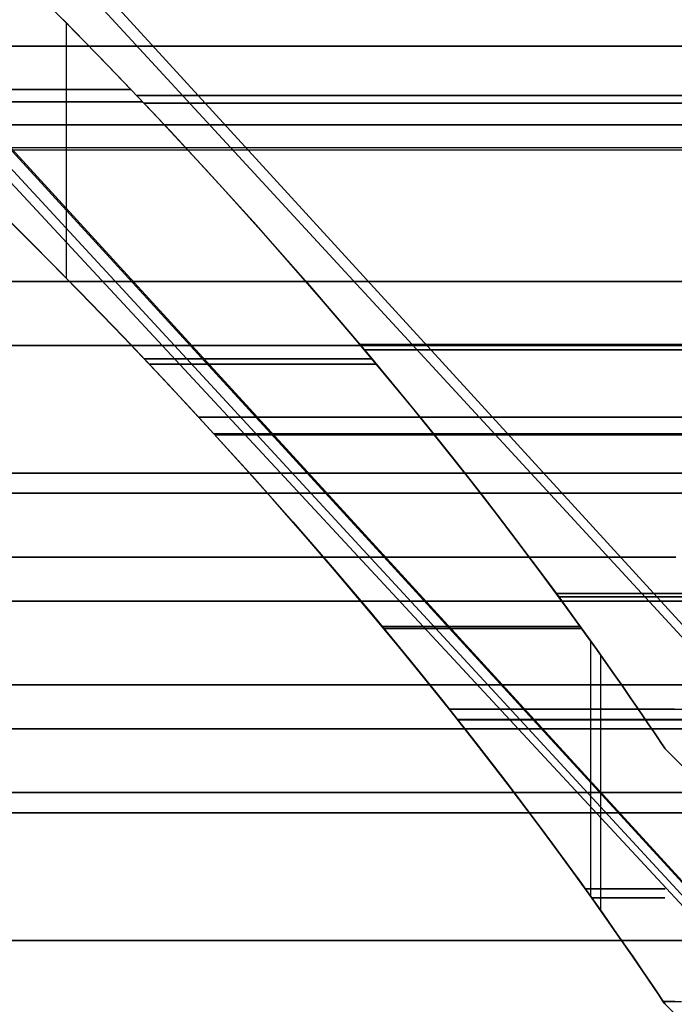
# Model space of a CAD drawing. Units: millimetres. Extents: x 4863 to 5458, y -72 to 778.
# Drawn here: x 5011 to 5014, y -37 to -33 of the extents above; entities that cross this region are included whole.
import ezdxf

# ---------------------------------------------------------------- set-up
doc = ezdxf.new("R2010")
doc.units = ezdxf.units.MM
doc.layers.get('0').update_dxf_attribs({"color": 8, "linetype": 'CONTINUOUS'})

# ---------------------------------------------------------------- blocks, each defined once
blk = doc.blocks.new('sgBrepBlock__87683584')
at = {"color": 0}
for p, q in [((5011.6566, -33.7939, 373.5727), (5011.6566, -32.794, 373.5727)), ((5013.7096, -36.2153, 377.7876), (5013.7096, -35.2153, 377.7876)), ((5013.749, -36.2707, 375.2987), (5013.749, -35.2706, 375.2987))]:
    blk.add_line(p, q, dxfattribs=at)
for points in [[(5011.6443, -32.7815, 379.43), (5011.8573, -33.0008, 379.3749), (5012.0656, -33.2206, 379.3044), (5012.2684, -33.4403, 379.2186), (5012.4652, -33.6594, 379.1179), (5012.5927, -33.8047, 379.0425), (5012.7171, -33.949, 378.9603), (5012.838, -34.092, 378.8714), (5012.9554, -34.2333, 378.7754), (5013.069, -34.3726, 378.6725), (5013.1785, -34.5095, 378.5626), (5013.2838, -34.6438, 378.4453), (5013.3845, -34.7746, 378.3205), (5013.4802, -34.9013, 378.1877), (5013.5706, -35.0232, 378.0467), (5013.6549, -35.139, 377.8971), (5013.7324, -35.2473, 377.7385), (5013.7685, -35.2982, 377.6557), (5013.8025, -35.3467, 377.5706), (5013.8344, -35.3925, 377.4831), (5013.8639, -35.4352, 377.3934), (5013.891, -35.4745, 377.3013), (5013.9154, -35.5103, 377.207), (5013.937, -35.5421, 377.1104), (5013.9557, -35.5697, 377.0117), (5013.9713, -35.5929, 376.9112), (5013.9836, -35.6114, 376.8095), (5013.9926, -35.6249, 376.7067), (5014, -35.636, 376.5), (5013.9981, -35.6332, 376.3965), (5013.9926, -35.6249, 376.2933), (5013.9836, -35.6114, 376.1905), (5013.9713, -35.5929, 376.0888), (5013.9557, -35.5697, 375.9883), (5013.937, -35.5421, 375.8896), (5013.9154, -35.5103, 375.793), (5013.891, -35.4745, 375.6987), (5013.8639, -35.4352, 375.6066), (5013.8344, -35.3925, 375.5169), (5013.8025, -35.3467, 375.4294), (5013.7685, -35.2982, 375.3443), (5013.7324, -35.2473, 375.2615), (5013.6945, -35.1941, 375.181), (5013.6135, -35.0819, 375.027), (5013.5261, -34.963, 374.8817), (5013.433, -34.8385, 374.7449), (5013.3348, -34.7097, 374.6161), (5013.2317, -34.577, 374.4951), (5013.1242, -34.4414, 374.3816), (5013.0127, -34.3032, 374.2751), (5012.8972, -34.1628, 374.1757), (5012.778, -34.0207, 374.0833), (5012.6553, -33.877, 373.9977), (5012.5293, -33.7322, 373.9189), (5012.4003, -33.5865, 373.8468), (5012.2014, -33.3671, 373.7511), (5011.9967, -33.1473, 373.6704), (5011.7868, -32.9276, 373.605), (5011.5, -32.636, 373.542)], [(5011.3479, -33.4852, 373.5203), (5011.5289, -33.6649, 373.5471), (5011.7071, -33.8456, 373.5846), (5011.8822, -34.0267, 373.6325), (5012.0537, -34.2081, 373.6908), (5012.2214, -34.3892, 373.7595), (5012.385, -34.5697, 373.8384), (5012.5441, -34.7492, 373.9275), (5012.6984, -34.9272, 374.0269), (5012.8477, -35.1034, 374.1365), (5012.9915, -35.2773, 374.2564), (5013.1296, -35.448, 374.387), (5013.2613, -35.6149, 374.5285), (5013.3862, -35.7769, 374.6815), (5013.5035, -35.9326, 374.8467), (5013.6124, -36.0804, 375.025), (5013.7118, -36.2183, 375.217), (5013.7999, -36.3431, 375.4228), (5013.8747, -36.4509, 375.6423), (5013.9341, -36.5378, 375.8752), (5013.9757, -36.5995, 376.1196), (5013.9972, -36.6318, 376.3722), (5013.9972, -36.6318, 376.6278), (5013.9757, -36.5995, 376.8804), (5013.9341, -36.5378, 377.1248), (5013.8747, -36.4509, 377.3577), (5013.7999, -36.3431, 377.5772), (5013.7118, -36.2183, 377.783), (5013.6124, -36.0804, 377.975), (5013.5035, -35.9326, 378.1533), (5013.3862, -35.7769, 378.3185), (5013.2613, -35.6149, 378.4715), (5013.1296, -35.448, 378.613), (5012.9915, -35.2773, 378.7436), (5012.8477, -35.1034, 378.8635), (5012.6984, -34.9272, 378.9731), (5012.5441, -34.7492, 379.0725), (5012.385, -34.5697, 379.1616), (5012.2214, -34.3892, 379.2405), (5012.0537, -34.2081, 379.3092), (5011.8822, -34.0267, 379.3675), (5011.7071, -33.8456, 379.4154), (5011.5289, -33.6649, 379.4529), (5011.3479, -33.4852, 379.4797)], [(5010.9007, -33.0555, 379.4984), (5011.0148, -33.0555, 379.5), (5011.1307, -33.0555, 379.4972), (5011.2481, -33.0555, 379.4897), (5011.3669, -33.0555, 379.4775), (5011.4866, -33.0555, 379.4603), (5011.6072, -33.0555, 379.4379), (5011.7282, -33.0555, 379.4103), (5011.8493, -33.0555, 379.3773), (5011.9098, -33.0555, 379.3587)], [(5011.9097, -33.0555, 373.6412), (5011.7935, -33.0555, 373.6068), (5011.676, -33.0555, 373.5772), (5011.5575, -33.0555, 373.5523), (5011.4383, -33.0555, 373.5322), (5011.3186, -33.0555, 373.517), (5011.1989, -33.0555, 373.5066), (5011.0793, -33.0555, 373.501), (5010.9601, -33.0555, 373.5003), (5010.9008, -33.0555, 373.5016)], [(5011.9614, -34.1101, 379.3418), (5012.0714, -34.1101, 379.3022), (5012.1806, -34.1101, 379.2579), (5012.2889, -34.1101, 379.209), (5012.3958, -34.1101, 379.1555), (5012.5011, -34.1101, 379.0974), (5012.6045, -34.1101, 379.0349), (5012.7058, -34.1101, 378.9678), (5012.8046, -34.1101, 378.8965), (5012.853, -34.1101, 378.8593)], [(5012.853, -34.1101, 374.1407), (5012.7593, -34.1101, 374.07), (5012.6622, -34.1101, 374.0026), (5012.5618, -34.1101, 373.9386), (5012.4585, -34.1101, 373.8784), (5012.3522, -34.1101, 373.822), (5012.2434, -34.1101, 373.7698), (5012.1321, -34.1101, 373.7218), (5012.0188, -34.1101, 373.6783), (5011.9614, -34.1101, 373.6582)], [(5012.8988, -35.1647, 378.8226), (5012.9921, -35.1647, 378.7431), (5013.0821, -35.1647, 378.6598), (5013.1687, -35.1647, 378.5729), (5013.2516, -35.1647, 378.4825), (5013.3306, -35.1647, 378.3889), (5013.4056, -35.1647, 378.2925), (5013.4764, -35.1647, 378.1933), (5013.5429, -35.1647, 378.0918), (5013.6049, -35.1647, 377.9881), (5013.6734, -35.1647, 377.8613)], [(5013.6734, -35.1647, 375.1387), (5013.6197, -35.1647, 375.0381), (5013.5612, -35.1647, 374.9379), (5013.498, -35.1647, 374.8386), (5013.4298, -35.1647, 374.7405), (5013.3568, -35.1647, 374.6438), (5013.2788, -35.1647, 374.5488), (5013.196, -35.1647, 374.456), (5013.1083, -35.1647, 374.3657), (5013.0158, -35.1647, 374.2782), (5012.8988, -35.1647, 374.1774)], [(5013.7125, -36.2193, 377.7816), (5013.7607, -36.2193, 377.6741), (5013.8043, -36.2193, 377.5657), (5013.8434, -36.2193, 377.4565), (5013.878, -36.2193, 377.3469), (5013.908, -36.2193, 377.2372), (5013.9336, -36.2193, 377.1275), (5013.9549, -36.2193, 377.0183), (5013.9719, -36.2193, 376.9095), (5013.9848, -36.2193, 376.8016), (5013.9937, -36.2193, 376.6947), (5013.9987, -36.2193, 376.5889), (5013.9992, -36.2193, 376.4329), (5013.992, -36.2193, 376.2804), (5013.9773, -36.2193, 376.132), (5013.956, -36.2193, 375.988), (5013.9285, -36.2193, 375.8487), (5013.8953, -36.2193, 375.7143), (5013.8556, -36.2193, 375.5805), (5013.8085, -36.2193, 375.4454), (5013.7536, -36.2193, 375.3094), (5013.7125, -36.2193, 375.2185)]]:
    blk.add_polyline3d(points, dxfattribs=at)
blk = doc.blocks.new('sgBrepBlock__87684480')
at = {"color": 0}
for p, q in [((5015.256, -36.4896, 374.5049), (5011.7038, -32.636, 373.0109)), ((5014.8536, -36.4896, 376.5), (5014, -35.636, 376.5))]:
    blk.add_line(p, q, dxfattribs=at)
for points in [[(5014, -35.636, 376.5), (5013.9981, -35.6332, 376.3965), (5013.9926, -35.6249, 376.2933), (5013.9836, -35.6114, 376.1905), (5013.9713, -35.5929, 376.0888), (5013.9557, -35.5697, 375.9883), (5013.937, -35.5421, 375.8896), (5013.9154, -35.5103, 375.793), (5013.891, -35.4745, 375.6987), (5013.8639, -35.4352, 375.6066), (5013.8344, -35.3925, 375.5169), (5013.8025, -35.3467, 375.4294), (5013.7685, -35.2982, 375.3443), (5013.7324, -35.2473, 375.2615), (5013.6945, -35.1941, 375.181), (5013.6135, -35.0819, 375.027), (5013.5261, -34.963, 374.8817), (5013.433, -34.8385, 374.7449), (5013.3348, -34.7097, 374.6161), (5013.2317, -34.577, 374.4951), (5013.1242, -34.4414, 374.3816), (5013.0127, -34.3032, 374.2751), (5012.8972, -34.1628, 374.1757), (5012.778, -34.0207, 374.0833), (5012.6553, -33.877, 373.9977), (5012.5293, -33.7322, 373.9189), (5012.4003, -33.5865, 373.8468), (5012.2014, -33.3671, 373.7511), (5011.9967, -33.1473, 373.6704), (5011.7868, -32.9276, 373.605), (5011.5, -32.636, 373.542)], [(5011.932, -33.0789, 373.6484), (5012.0887, -33.0789, 373.2386), (5012.2644, -33.0789, 372.8413), (5012.4577, -33.0789, 372.4578), (5012.6673, -33.0789, 372.0891), (5012.8917, -33.0789, 371.7359), (5013.1294, -33.0789, 371.3991), (5013.3789, -33.0789, 371.0791), (5013.6388, -33.0789, 370.7763), (5013.9077, -33.0789, 370.491), (5014.184, -33.0789, 370.2232)], [(5012.8058, -34.0533, 374.104), (5012.9407, -34.0533, 373.7319), (5013.0931, -34.0533, 373.3709), (5013.262, -34.0533, 373.022), (5013.4461, -34.0533, 372.6864), (5013.6442, -34.0533, 372.3648), (5013.8547, -34.0533, 372.0579), (5014.0765, -34.0533, 371.7662)], [(5013.574, -35.0278, 374.959), (5013.6713, -35.0278, 374.5985), (5013.7877, -35.0278, 374.2471), (5013.9222, -35.0278, 373.906), (5014.0737, -35.0278, 373.5766)]]:
    blk.add_polyline3d(points, dxfattribs=at)
blk = doc.blocks.new('sgBrepBlock__87698816')
at = {"color": 0}
blk.add_line((5015.0207, -37.1967, 482.3106), (5010.9799, -32.7825, 480.5338), dxfattribs=at)
for points in [[(5011.3477, -33.485, 481.5203), (5011.5284, -33.6644, 481.5469), (5011.7063, -33.8447, 481.5843), (5011.8812, -34.0256, 481.6322), (5012.0526, -34.2066, 481.6905), (5012.2201, -34.3875, 481.7593), (5012.3836, -34.5679, 481.8381), (5012.5428, -34.7474, 481.9269), (5012.6971, -34.9255, 482.026), (5012.8465, -35.1018, 482.1355), (5012.9905, -35.2759, 482.2554), (5013.1287, -35.4469, 482.3861), (5013.2607, -35.6141, 482.5278), (5013.3858, -35.7763, 482.681), (5013.5033, -35.9323, 482.8464), (5013.5589, -36.0074, 482.934), (5013.6123, -36.0802, 483.0248), (5013.6633, -36.1506, 483.119), (5013.7117, -36.2181, 483.2167), (5013.7573, -36.2823, 483.3178), (5013.7998, -36.3428, 483.4225), (5013.839, -36.3992, 483.5306), (5013.8747, -36.4508, 483.6422), (5013.9064, -36.4972, 483.757), (5013.934, -36.5378, 483.8749), (5013.9572, -36.5721, 483.9957), (5013.9756, -36.5995, 484.1192), (5013.989, -36.6195, 484.245), (5014, -36.636, 484.5)], [(5011.1404, -33.2833, 481.5033), (5011.308, -33.2833, 481.0472), (5011.4971, -33.2833, 480.6047), (5011.7062, -33.2833, 480.1773), (5011.9338, -33.2833, 479.7661), (5012.1783, -33.2833, 479.3721), (5012.4381, -33.2833, 478.9963), (5012.7114, -33.2833, 478.6391), (5012.9966, -33.2833, 478.3011), (5013.2921, -33.2833, 477.9825), (5013.5962, -33.2833, 477.6835), (5013.9073, -33.2833, 477.4041), (5014.2239, -33.2833, 477.144)], [(5012.2329, -34.4014, 481.765), (5012.3834, -34.4014, 481.37), (5012.5523, -34.4014, 480.9871), (5012.7382, -34.4014, 480.6174), (5012.9397, -34.4014, 480.2619), (5013.1556, -34.4014, 479.9215), (5013.3843, -34.4014, 479.5968), (5013.6245, -34.4014, 479.2883), (5013.8747, -34.4014, 478.9964), (5014.1336, -34.4014, 478.7213)], [(5013.1864, -35.5195, 482.4458), (5013.3064, -35.5195, 482.0834), (5013.4442, -35.5195, 481.7313), (5013.5987, -35.5195, 481.3906), (5013.7688, -35.5195, 481.0625), (5013.9531, -35.5195, 480.7477), (5014.1503, -35.5195, 480.4471)], [(5014.5607, -37.1967, 484.5), (5014, -36.636, 484.5)]]:
    blk.add_polyline3d(points, dxfattribs=at)
blk = doc.blocks.new('sgBrepBlock__87701280')
at = {"color": 0}
for p, q in [((5011.6566, -33.7939, 481.5727), (5011.6566, -32.794, 481.5727)), ((5013.7096, -36.2152, 485.7876), (5013.7096, -35.2153, 485.7876)), ((5013.749, -36.2706, 483.2987), (5013.749, -35.2707, 483.2987))]:
    blk.add_line(p, q, dxfattribs=at)
for points in [[(5014, -35.636, 484.5), (5013.9981, -35.6332, 484.6035), (5013.9926, -35.6249, 484.7067), (5013.9837, -35.6114, 484.8095), (5013.9713, -35.5929, 484.9112), (5013.9557, -35.5698, 485.0117), (5013.9371, -35.5422, 485.1104), (5013.9154, -35.5103, 485.207), (5013.891, -35.4746, 485.3013), (5013.8639, -35.4352, 485.3934), (5013.8344, -35.3925, 485.4831), (5013.8025, -35.3467, 485.5706), (5013.7685, -35.2982, 485.6557), (5013.7324, -35.2473, 485.7385), (5013.6945, -35.1942, 485.819), (5013.6135, -35.0819, 485.973), (5013.5261, -34.963, 486.1183), (5013.433, -34.8385, 486.2551), (5013.3348, -34.7097, 486.3839), (5013.2317, -34.5771, 486.5049), (5013.1243, -34.4414, 486.6185), (5013.0127, -34.3032, 486.7249), (5012.8972, -34.1629, 486.8243), (5012.778, -34.0207, 486.9167), (5012.6553, -33.877, 487.0023), (5012.5293, -33.7322, 487.0811), (5012.4003, -33.5865, 487.1532), (5012.2014, -33.3671, 487.2489), (5011.9967, -33.1473, 487.3296), (5011.7868, -32.9276, 487.395), (5011.5, -32.636, 487.458)], [(5011.6443, -32.7815, 481.57), (5011.8573, -33.0008, 481.6251), (5012.0656, -33.2206, 481.6956), (5012.2684, -33.4403, 481.7814), (5012.4652, -33.6594, 481.882), (5012.5927, -33.8047, 481.9575), (5012.7171, -33.949, 482.0396), (5012.838, -34.092, 482.1286), (5012.9554, -34.2333, 482.2245), (5013.069, -34.3726, 482.3274), (5013.1785, -34.5096, 482.4374), (5013.2838, -34.6438, 482.5547), (5013.3845, -34.7746, 482.6795), (5013.4802, -34.9013, 482.8123), (5013.5706, -35.0232, 482.9533), (5013.6549, -35.139, 483.1029), (5013.7324, -35.2473, 483.2615), (5013.7685, -35.2983, 483.3443), (5013.8025, -35.3467, 483.4294), (5013.8344, -35.3925, 483.5169), (5013.8639, -35.4352, 483.6066), (5013.891, -35.4746, 483.6987), (5013.9154, -35.5103, 483.793), (5013.9371, -35.5422, 483.8896), (5013.9557, -35.5698, 483.9883), (5013.9713, -35.5929, 484.0888), (5013.9837, -35.6114, 484.1905), (5013.9926, -35.6249, 484.2933), (5014, -35.636, 484.5)], [(5011.3477, -33.485, 481.5203), (5011.5284, -33.6644, 481.5469), (5011.7063, -33.8447, 481.5843), (5011.8812, -34.0256, 481.6322), (5012.0526, -34.2066, 481.6905), (5012.2201, -34.3875, 481.7593), (5012.3836, -34.5679, 481.8381), (5012.5428, -34.7474, 481.9269), (5012.6971, -34.9255, 482.026), (5012.8465, -35.1018, 482.1355), (5012.9905, -35.2759, 482.2554), (5013.1287, -35.4469, 482.3861), (5013.2607, -35.6141, 482.5278), (5013.3858, -35.7763, 482.681), (5013.5033, -35.9323, 482.8464), (5013.5589, -36.0074, 482.934), (5013.6123, -36.0802, 483.0248), (5013.6633, -36.1506, 483.119), (5013.7117, -36.2181, 483.2167), (5013.7573, -36.2823, 483.3178), (5013.7998, -36.3428, 483.4225), (5013.839, -36.3992, 483.5306), (5013.8747, -36.4508, 483.6422), (5013.9064, -36.4972, 483.757), (5013.934, -36.5378, 483.8749), (5013.9572, -36.5721, 483.9957), (5013.9756, -36.5995, 484.1192), (5013.989, -36.6195, 484.245), (5014, -36.636, 484.5)], [(5014, -36.636, 484.5), (5013.9972, -36.6318, 484.6279), (5013.989, -36.6195, 484.7553), (5013.9756, -36.5994, 484.8811), (5013.9572, -36.572, 485.0047), (5013.934, -36.5377, 485.1255), (5013.9064, -36.4971, 485.2434), (5013.8746, -36.4507, 485.3581), (5013.839, -36.3991, 485.4696), (5013.7997, -36.3428, 485.5777), (5013.7572, -36.2823, 485.6823), (5013.7117, -36.2181, 485.7834), (5013.6633, -36.1506, 485.8809), (5013.6123, -36.0803, 485.9751), (5013.5589, -36.0074, 486.0659), (5013.4455, -35.8552, 486.2378), (5013.3241, -35.6959, 486.3971), (5013.1955, -35.531, 486.5445), (5013.0603, -35.3619, 486.6806), (5012.9191, -35.1892, 486.8059), (5012.7723, -35.0139, 486.9205), (5012.6204, -34.8367, 487.0248), (5012.4636, -34.6579, 487.1188), (5012.3023, -34.4779, 487.2026), (5012.1367, -34.2972, 487.2763), (5011.9672, -34.1162, 487.3398), (5011.7941, -33.9351, 487.393), (5011.6177, -33.7545, 487.4357), (5011.4383, -33.5746, 487.4678)], [(5010.952, -33.1036, 487.4996), (5011.066, -33.1036, 487.4993), (5011.1815, -33.1036, 487.4945), (5011.2986, -33.1036, 487.4851), (5011.4167, -33.1036, 487.4709), (5011.5358, -33.1036, 487.4518), (5011.6556, -33.1036, 487.4275), (5011.7756, -33.1036, 487.398), (5011.8956, -33.1036, 487.3632), (5011.9555, -33.1036, 487.3438)], [(5011.9554, -33.1036, 481.6562), (5011.8403, -33.1036, 481.6201), (5011.7238, -33.1036, 481.5886), (5011.6062, -33.1036, 481.5619), (5011.4877, -33.1036, 481.5399), (5011.3687, -33.1036, 481.5227), (5011.2495, -33.1036, 481.5104), (5011.1303, -33.1036, 481.5028), (5011.0114, -33.1036, 481.5), (5010.9521, -33.1036, 481.5004)], [(5011.9809, -34.1306, 487.3351), (5012.0908, -34.1306, 487.2947), (5012.1999, -34.1306, 487.2496), (5012.3079, -34.1306, 487.1999), (5012.4146, -34.1306, 487.1455), (5012.5196, -34.1306, 487.0866), (5012.6227, -34.1306, 487.0233), (5012.7236, -34.1306, 486.9554), (5012.822, -34.1306, 486.8834), (5012.8701, -34.1306, 486.8458)], [(5012.8701, -34.1306, 482.1542), (5012.7769, -34.1306, 482.0828), (5012.6802, -34.1306, 482.0146), (5012.5802, -34.1306, 481.9499), (5012.4771, -34.1306, 481.8889), (5012.3712, -34.1306, 481.8317), (5012.2626, -34.1306, 481.7786), (5012.1515, -34.1306, 481.7298), (5012.0383, -34.1306, 481.6854), (5011.9809, -34.1306, 481.6649)], [(5012.8929, -35.1576, 486.8274), (5012.9861, -35.1576, 486.7485), (5013.076, -35.1576, 486.6657), (5013.1626, -35.1576, 486.5792), (5013.2455, -35.1576, 486.4894), (5013.3246, -35.1576, 486.3963), (5013.3997, -35.1576, 486.3004), (5013.4706, -35.1576, 486.2017), (5013.5373, -35.1576, 486.1007), (5013.5995, -35.1576, 485.9975), (5013.6682, -35.1576, 485.8713)], [(5013.6682, -35.1576, 483.1287), (5013.6143, -35.1576, 483.0285), (5013.5557, -35.1576, 482.9288), (5013.4922, -35.1576, 482.83), (5013.4239, -35.1576, 482.7323), (5013.3508, -35.1576, 482.6362), (5013.2727, -35.1576, 482.5418), (5013.1899, -35.1576, 482.4495), (5013.1022, -35.1576, 482.3597), (5013.0098, -35.1576, 482.2728), (5012.8929, -35.1576, 482.1726)], [(5013.6877, -36.1846, 485.8328), (5013.7401, -36.1846, 485.7215), (5013.7875, -36.1846, 485.6089), (5013.83, -36.1846, 485.4956), (5013.8675, -36.1846, 485.3816), (5013.9002, -36.1846, 485.2674), (5013.928, -36.1846, 485.1532), (5013.9511, -36.1846, 485.0394), (5013.9696, -36.1846, 484.9261), (5013.9836, -36.1846, 484.8136), (5013.9932, -36.1846, 484.7022), (5013.9986, -36.1846, 484.592), (5014, -36.1846, 484.4834), (5013.9975, -36.1846, 484.3763), (5013.9913, -36.1846, 484.2711), (5013.9755, -36.1846, 484.117), (5013.9524, -36.1846, 483.9677), (5013.9227, -36.1846, 483.8235), (5013.887, -36.1846, 483.6843), (5013.8438, -36.1846, 483.5446), (5013.7925, -36.1846, 483.4036), (5013.7326, -36.1846, 483.2619), (5013.6877, -36.1846, 483.1672)]]:
    blk.add_polyline3d(points, dxfattribs=at)
blk = doc.blocks.new('sgBrepBlock__87701728')
at = {"color": 0}
for p, q in [((5015.2924, -36.4896, 482.4204), (5011.7675, -32.636, 480.8633)), ((5014.8536, -36.4896, 484.5), (5014, -35.636, 484.5))]:
    blk.add_line(p, q, dxfattribs=at)
for points in [[(5011.6443, -32.7815, 481.57), (5011.8573, -33.0008, 481.6251), (5012.0656, -33.2206, 481.6956), (5012.2684, -33.4403, 481.7814), (5012.4652, -33.6594, 481.882), (5012.5927, -33.8047, 481.9575), (5012.7171, -33.949, 482.0396), (5012.838, -34.092, 482.1286), (5012.9554, -34.2333, 482.2245), (5013.069, -34.3726, 482.3274), (5013.1785, -34.5096, 482.4374), (5013.2838, -34.6438, 482.5547), (5013.3845, -34.7746, 482.6795), (5013.4802, -34.9013, 482.8123), (5013.5706, -35.0232, 482.9533), (5013.6549, -35.139, 483.1029), (5013.7324, -35.2473, 483.2615), (5013.7685, -35.2983, 483.3443), (5013.8025, -35.3467, 483.4294), (5013.8344, -35.3925, 483.5169), (5013.8639, -35.4352, 483.6066), (5013.891, -35.4746, 483.6987), (5013.9154, -35.5103, 483.793), (5013.9371, -35.5422, 483.8896), (5013.9557, -35.5698, 483.9883), (5013.9713, -35.5929, 484.0888), (5013.9837, -35.6114, 484.1905), (5013.9926, -35.6249, 484.2933), (5014, -35.636, 484.5)], [(5011.9606, -33.109, 481.6579), (5012.1168, -33.109, 481.2496), (5012.2919, -33.109, 480.8538), (5012.4846, -33.109, 480.4716), (5012.6934, -33.109, 480.1042), (5012.917, -33.109, 479.7524), (5013.1538, -33.109, 479.4167), (5013.4025, -33.109, 479.0979), (5013.6615, -33.109, 478.7962), (5013.9294, -33.109, 478.5119), (5014.2047, -33.109, 478.2451)], [(5012.824, -34.0749, 482.1177), (5012.9582, -34.0749, 481.7462), (5013.11, -34.0749, 481.3857), (5013.2783, -34.0749, 481.0374), (5013.4618, -34.0749, 480.7022), (5013.6593, -34.0749, 480.3811), (5013.8692, -34.0749, 480.0746), (5014.0904, -34.0749, 479.7834)], [(5013.5835, -35.0408, 482.9749), (5013.6801, -35.0408, 482.6143), (5013.7958, -35.0408, 482.2627), (5013.9297, -35.0408, 481.9214), (5014.0806, -35.0408, 481.5918)]]:
    blk.add_polyline3d(points, dxfattribs=at)
blk = doc.blocks.new('sgBrepBlock__89178832')
at = {"color": 0}
for p, q in [((5015.2924, -36.4896, 378.5796), (5011.7675, -32.636, 380.1367)), ((5014.8536, -36.4896, 376.5), (5014, -35.636, 376.5))]:
    blk.add_line(p, q, dxfattribs=at)
for points in [[(5011.6443, -32.7815, 379.43), (5011.8573, -33.0008, 379.3749), (5012.0656, -33.2206, 379.3044), (5012.2684, -33.4403, 379.2186), (5012.4652, -33.6594, 379.1179), (5012.5927, -33.8047, 379.0425), (5012.7171, -33.949, 378.9603), (5012.838, -34.092, 378.8714), (5012.9554, -34.2333, 378.7754), (5013.069, -34.3726, 378.6725), (5013.1785, -34.5095, 378.5626), (5013.2838, -34.6438, 378.4453), (5013.3845, -34.7746, 378.3205), (5013.4802, -34.9013, 378.1877), (5013.5706, -35.0232, 378.0467), (5013.6549, -35.139, 377.8971), (5013.7324, -35.2473, 377.7385), (5013.7685, -35.2982, 377.6557), (5013.8025, -35.3467, 377.5706), (5013.8344, -35.3925, 377.4831), (5013.8639, -35.4352, 377.3934), (5013.891, -35.4745, 377.3013), (5013.9154, -35.5103, 377.207), (5013.937, -35.5421, 377.1104), (5013.9557, -35.5697, 377.0117), (5013.9713, -35.5929, 376.9112), (5013.9836, -35.6114, 376.8095), (5013.9926, -35.6249, 376.7067), (5014, -35.636, 376.5)], [(5014.2047, -33.109, 382.7549), (5013.9294, -33.109, 382.4881), (5013.6615, -33.109, 382.2038), (5013.4025, -33.109, 381.9021), (5013.1538, -33.109, 381.5833), (5012.917, -33.109, 381.2476), (5012.6934, -33.109, 380.8958), (5012.4846, -33.109, 380.5284), (5012.2919, -33.109, 380.1462), (5011.9606, -33.109, 379.3421)], [(5014.0903, -34.0749, 381.2166), (5013.8692, -34.0749, 380.9254), (5013.6592, -34.0749, 380.6189), (5013.4618, -34.0749, 380.2977), (5013.2783, -34.0749, 379.9626), (5013.11, -34.0749, 379.6142), (5012.824, -34.0749, 378.8822)], [(5014.0806, -35.0408, 379.4082), (5013.9297, -35.0408, 379.0786), (5013.7958, -35.0408, 378.7373), (5013.5835, -35.0408, 378.0251)]]:
    blk.add_polyline3d(points, dxfattribs=at)
blk = doc.blocks.new('sgBrepBlock__89182416')
at = {"color": 0}
for p, q in [((5014.9471, -37.1967, 374.4865), (5010.8464, -32.7825, 372.8524)), ((5015.0166, -37.1967, 378.6801), (5010.9725, -32.7825, 380.4492))]:
    blk.add_line(p, q, dxfattribs=at)
for points in [[(5011.3479, -33.4852, 373.5203), (5011.5289, -33.6649, 373.5471), (5011.7071, -33.8456, 373.5846), (5011.8822, -34.0267, 373.6325), (5012.0537, -34.2081, 373.6908), (5012.2214, -34.3892, 373.7595), (5012.385, -34.5697, 373.8384), (5012.5441, -34.7492, 373.9275), (5012.6984, -34.9272, 374.0269), (5012.8477, -35.1034, 374.1365), (5012.9915, -35.2773, 374.2564), (5013.1296, -35.448, 374.387), (5013.2613, -35.6149, 374.5285), (5013.3862, -35.7769, 374.6815), (5013.5035, -35.9326, 374.8467), (5013.6124, -36.0804, 375.025), (5013.7118, -36.2183, 375.217), (5013.7999, -36.3431, 375.4228), (5013.8747, -36.4509, 375.6423), (5013.9341, -36.5378, 375.8752), (5013.9757, -36.5995, 376.1196), (5013.9972, -36.6318, 376.3722), (5013.9972, -36.6318, 376.6278), (5013.9757, -36.5995, 376.8804), (5013.9341, -36.5378, 377.1248), (5013.8747, -36.4509, 377.3577), (5013.7999, -36.3431, 377.5772), (5013.7118, -36.2183, 377.783), (5013.6124, -36.0804, 377.975), (5013.5035, -35.9326, 378.1533), (5013.3862, -35.7769, 378.3185), (5013.2613, -35.6149, 378.4715), (5013.1296, -35.448, 378.613), (5012.9915, -35.2773, 378.7436), (5012.8477, -35.1034, 378.8635), (5012.6984, -34.9272, 378.9731), (5012.5441, -34.7492, 379.0725), (5012.385, -34.5697, 379.1616), (5012.2214, -34.3892, 379.2405), (5012.0537, -34.2081, 379.3092), (5011.8822, -34.0267, 379.3675), (5011.7071, -33.8456, 379.4154), (5011.5289, -33.6649, 379.4529), (5011.3479, -33.4852, 379.4797)], [(5011.047, -33.1938, 373.5002), (5011.2176, -33.1938, 373.0322), (5011.4135, -33.1938, 372.5722), (5011.6341, -33.1938, 372.122), (5011.8785, -33.1938, 371.6837), (5012.1458, -33.1938, 371.2591), (5012.4348, -33.1938, 370.85), (5012.744, -33.1938, 370.458), (5013.072, -33.1938, 370.0846), (5013.4171, -33.1938, 369.7309), (5013.7775, -33.1938, 369.3982), (5014.1515, -33.1938, 369.0872)], [(5014.3627, -33.1938, 384.0747), (5013.996, -33.1938, 383.7874), (5013.6499, -33.1938, 383.4879), (5013.3247, -33.1938, 383.178), (5013.0204, -33.1938, 382.8593), (5012.737, -33.1938, 382.5336), (5012.4743, -33.1938, 382.2026), (5012.2319, -33.1938, 381.8676), (5012.0093, -33.1938, 381.5303), (5011.806, -33.1938, 381.1918), (5011.6162, -33.1938, 380.8437), (5011.4373, -33.1938, 380.4794), (5011.2707, -33.1938, 380.0993), (5011.0471, -33.1938, 379.5)], [(5014.19, -34.3375, 382.4253), (5013.9224, -34.3375, 382.1505), (5013.6727, -34.3375, 381.8694), (5013.4407, -34.3375, 381.5834), (5013.2262, -34.3375, 381.2938), (5013.0287, -34.3375, 381.0018), (5012.8478, -34.3375, 380.7085), (5012.6806, -34.3375, 380.4106), (5012.5226, -34.3375, 380.0991), (5012.3746, -34.3375, 379.7739), (5012.1743, -34.3375, 379.2611)], [(5012.1743, -34.3375, 373.7389), (5012.329, -34.3375, 373.3343), (5012.5053, -34.3375, 372.937), (5012.7026, -34.3375, 372.5486), (5012.9201, -34.3375, 372.1709), (5013.157, -34.3375, 371.8054), (5013.4123, -34.3375, 371.4535), (5013.6846, -34.3375, 371.1166), (5013.9728, -34.3375, 370.7958), (5014.2753, -34.3375, 370.4923)], [(5014.0371, -35.4812, 380.4542), (5013.8713, -35.4812, 380.1921), (5013.7195, -35.4812, 379.9275), (5013.5765, -35.4812, 379.6512), (5013.4426, -35.4812, 379.3623), (5013.3191, -35.4812, 379.0609), (5013.156, -35.4812, 378.586)], [(5013.156, -35.4812, 374.4139), (5013.2778, -35.4812, 374.0496), (5013.4198, -35.4812, 373.6906), (5013.5814, -35.4812, 373.3387), (5013.7622, -35.4812, 372.9955), (5013.9614, -35.4812, 372.6624), (5014.1781, -35.4812, 372.341)], [(5014.038, -36.6248, 377.2674), (5013.9925, -36.6248, 376.7103)], [(5013.9925, -36.6248, 376.2897), (5014.0168, -36.6248, 375.9209), (5014.0645, -36.6248, 375.5494)]]:
    blk.add_polyline3d(points, dxfattribs=at)
blk = doc.blocks.new('sgBrepBlock__266882592')
at = {"color": 0}
for p, q in [((5015.256, -36.4896, 486.4951), (5011.7038, -32.636, 487.989)), ((5014.8536, -36.4896, 484.5), (5014, -35.636, 484.5))]:
    blk.add_line(p, q, dxfattribs=at)
for points in [[(5014, -35.636, 484.5), (5013.9981, -35.6332, 484.6035), (5013.9926, -35.6249, 484.7067), (5013.9837, -35.6114, 484.8095), (5013.9713, -35.5929, 484.9112), (5013.9557, -35.5698, 485.0117), (5013.9371, -35.5422, 485.1104), (5013.9154, -35.5103, 485.207), (5013.891, -35.4746, 485.3013), (5013.8639, -35.4352, 485.3934), (5013.8344, -35.3925, 485.4831), (5013.8025, -35.3467, 485.5706), (5013.7685, -35.2982, 485.6557), (5013.7324, -35.2473, 485.7385), (5013.6945, -35.1942, 485.819), (5013.6135, -35.0819, 485.973), (5013.5261, -34.963, 486.1183), (5013.433, -34.8385, 486.2551), (5013.3348, -34.7097, 486.3839), (5013.2317, -34.5771, 486.5049), (5013.1243, -34.4414, 486.6185), (5013.0127, -34.3032, 486.7249), (5012.8972, -34.1629, 486.8243), (5012.778, -34.0207, 486.9167), (5012.6553, -33.877, 487.0023), (5012.5293, -33.7322, 487.0811), (5012.4003, -33.5865, 487.1532), (5012.2014, -33.3671, 487.2489), (5011.9967, -33.1473, 487.3296), (5011.7868, -32.9276, 487.395), (5011.5, -32.636, 487.458)], [(5014.184, -33.0789, 490.7768), (5013.9077, -33.0789, 490.509), (5013.6389, -33.0789, 490.2237), (5013.3789, -33.0789, 489.9209), (5013.1294, -33.0789, 489.6009), (5012.8917, -33.0789, 489.2641), (5012.6673, -33.0789, 488.9109), (5012.4578, -33.0789, 488.5422), (5012.2644, -33.0789, 488.1587), (5011.932, -33.0789, 487.3516)], [(5014.0765, -34.0534, 489.2338), (5013.8548, -34.0534, 488.9422), (5013.6442, -34.0534, 488.6353), (5013.4462, -34.0534, 488.3137), (5013.262, -34.0534, 487.978), (5013.0931, -34.0534, 487.6292), (5012.8059, -34.0534, 486.8961)], [(5014.0737, -35.0278, 487.4234), (5013.9223, -35.0278, 487.094), (5013.7877, -35.0278, 486.7529), (5013.574, -35.0278, 486.041)]]:
    blk.add_polyline3d(points, dxfattribs=at)
blk = doc.blocks.new('sgBrepBlock__266688912')
at = {"color": 0}
for p, q in [((5014.9775, -37.1967, 486.5883), (5010.9016, -32.7825, 488.283)), ((5014.5607, -37.1967, 484.5), (5014, -36.636, 484.5))]:
    blk.add_line(p, q, dxfattribs=at)
for points in [[(5014, -36.636, 484.5), (5013.9972, -36.6318, 484.6279), (5013.989, -36.6195, 484.7553), (5013.9756, -36.5994, 484.8811), (5013.9572, -36.572, 485.0047), (5013.934, -36.5377, 485.1255), (5013.9064, -36.4971, 485.2434), (5013.8746, -36.4507, 485.3581), (5013.839, -36.3991, 485.4696), (5013.7997, -36.3428, 485.5777), (5013.7572, -36.2823, 485.6823), (5013.7117, -36.2181, 485.7834), (5013.6633, -36.1506, 485.8809), (5013.6123, -36.0803, 485.9751), (5013.5589, -36.0074, 486.0659), (5013.4455, -35.8552, 486.2378), (5013.3241, -35.6959, 486.3971), (5013.1955, -35.531, 486.5445), (5013.0603, -35.3619, 486.6806), (5012.9191, -35.1892, 486.8059), (5012.7723, -35.0139, 486.9205), (5012.6204, -34.8367, 487.0248), (5012.4636, -34.6579, 487.1188), (5012.3023, -34.4779, 487.2026), (5012.1367, -34.2972, 487.2763), (5011.9672, -34.1162, 487.3398), (5011.7941, -33.9351, 487.393), (5011.6177, -33.7545, 487.4357), (5011.4383, -33.5746, 487.4678)], [(5014.2313, -33.2937, 491.8486), (5013.9151, -33.2937, 491.5889), (5013.6044, -33.2937, 491.3099), (5013.3007, -33.2937, 491.0114), (5013.0056, -33.2937, 490.6934), (5012.7207, -33.2937, 490.3559), (5012.4477, -33.2937, 489.9993), (5012.1883, -33.2937, 489.624), (5011.944, -33.2937, 489.2307), (5011.7166, -33.2937, 488.8202), (5011.5076, -33.2937, 488.3934), (5011.1512, -33.2937, 487.4962)], [(5014.1386, -34.4088, 490.2733), (5013.88, -34.4088, 489.9984), (5013.63, -34.4088, 489.7067), (5013.39, -34.4088, 489.3985), (5013.1615, -34.4088, 489.074), (5012.9458, -34.4088, 488.7338), (5012.7445, -34.4088, 488.3786), (5012.5588, -34.4088, 488.0092), (5012.2396, -34.4088, 487.2319)], [(5014.1529, -35.524, 488.5488), (5013.9559, -35.524, 488.2483), (5013.7717, -35.524, 487.9336), (5013.6018, -35.524, 487.6054), (5013.4474, -35.524, 487.2648), (5013.1899, -35.524, 486.5505)]]:
    blk.add_polyline3d(points, dxfattribs=at)
blk = doc.blocks.new('sgBrepBlock_COMPOUND_137660304')
at = {"color": 0}
for name in ['sgBrepBlock__87683584', 'sgBrepBlock__87701280', 'sgBrepBlock__87684480', 'sgBrepBlock__87701728', 'sgBrepBlock__89178832', 'sgBrepBlock__266882592', 'sgBrepBlock__87698816', 'sgBrepBlock__89182416', 'sgBrepBlock__266688912']:
    blk.add_blockref(name, (0, 0), dxfattribs=at)
blk = doc.blocks.new('sgBrepBlock__137630960')
at = {"color": 0}
for points in [[(5005.4646, -34.636, 437.1874), (5005.9038, -34.636, 438.0695), (5006.3965, -34.636, 438.9229), (5006.9408, -34.636, 439.7444), (5007.5347, -34.636, 440.5308), (5008.1759, -34.636, 441.2791), (5008.8619, -34.636, 441.9866), (5009.5901, -34.636, 442.6505), (5010.3578, -34.636, 443.2683), (5011.1622, -34.636, 443.8376), (5012, -34.636, 444.3564), (5012.8682, -34.636, 444.8226), (5013.7634, -34.636, 445.2345), (5014.6823, -34.636, 445.5905)], [(5005.2161, -32.886, 436.6186), (5005.6203, -32.886, 437.5159), (5006.0881, -32.886, 438.4031), (5006.6201, -32.886, 439.2737), (5007.2159, -32.886, 440.1212), (5007.8744, -32.886, 440.9389), (5008.5934, -32.886, 441.7201), (5009.3699, -32.886, 442.4583), (5010.1998, -32.886, 443.1474), (5011.0783, -32.886, 443.7817), (5012, -32.886, 444.3564), (5012.9585, -32.886, 444.8672), (5013.9472, -32.886, 445.3109), (5014.9589, -32.886, 445.6851)]]:
    blk.add_polyline3d(points, dxfattribs=at)
blk = doc.blocks.new('sgBrepBlock__137631408')
at = {"color": 0}
for points in [[(5005.4646, -34.636, 437.1874), (5005.9038, -34.636, 438.0695), (5006.3965, -34.636, 438.9229), (5006.9408, -34.636, 439.7444), (5007.5347, -34.636, 440.5308), (5008.1759, -34.636, 441.2791), (5008.8619, -34.636, 441.9866), (5009.5901, -34.636, 442.6505), (5010.3578, -34.636, 443.2683), (5011.1622, -34.636, 443.8376), (5012, -34.636, 444.3564), (5012.8682, -34.636, 444.8226), (5013.7634, -34.636, 445.2345), (5014.6823, -34.636, 445.5905)], [(5014.0418, -34.886, 445.0795), (5013.0685, -34.886, 444.6428), (5012.125, -34.886, 444.1399), (5011.2177, -34.886, 443.5742), (5010.3529, -34.886, 442.9497), (5009.536, -34.886, 442.2714), (5008.7717, -34.886, 441.5448), (5008.0639, -34.886, 440.7758), (5007.4157, -34.886, 439.9709), (5006.8291, -34.886, 439.1366), (5006.3055, -34.886, 438.2796), (5005.8449, -34.886, 437.4063), (5005.4471, -34.886, 436.523)], [(5014.2309, -35.386, 444.6167), (5013.2886, -35.386, 444.1938), (5012.375, -35.386, 443.7069), (5011.4965, -35.386, 443.1591), (5010.6592, -35.386, 442.5545), (5009.8682, -35.386, 441.8977), (5009.1281, -35.386, 441.1941), (5008.4428, -35.386, 440.4496), (5007.8152, -35.386, 439.6702), (5007.2473, -35.386, 438.8624), (5006.7402, -35.386, 438.0326), (5006.2943, -35.386, 437.187), (5005.9091, -35.386, 436.3318), (5005.5835, -35.386, 435.4726), (5005.3157, -35.386, 434.6149)], [(5014.4201, -35.886, 444.1538), (5013.5086, -35.886, 443.7448), (5012.625, -35.886, 443.2739), (5011.7753, -35.886, 442.7441), (5010.9654, -35.886, 442.1593), (5010.2003, -35.886, 441.524), (5009.4846, -35.886, 440.8435), (5008.8217, -35.886, 440.1234), (5008.2147, -35.886, 439.3696), (5007.6654, -35.886, 438.5883), (5007.1749, -35.886, 437.7856), (5006.7437, -35.886, 436.9678), (5006.3711, -35.886, 436.1406), (5006.0562, -35.886, 435.3096), (5005.7971, -35.886, 434.48), (5005.5917, -35.886, 433.6565), (5005.4373, -35.886, 432.8433)], [(5014.6092, -36.386, 443.691), (5013.7287, -36.386, 443.2958), (5012.875, -36.386, 442.8409), (5012.0541, -36.386, 442.329), (5011.2717, -36.386, 441.764), (5010.5325, -36.386, 441.1503), (5009.841, -36.386, 440.4929), (5009.2007, -36.386, 439.7972), (5008.6142, -36.386, 439.0689), (5008.0835, -36.386, 438.3141), (5007.6097, -36.386, 437.5387), (5007.193, -36.386, 436.7485), (5006.8331, -36.386, 435.9494), (5006.5288, -36.386, 435.1466), (5006.2786, -36.386, 434.3451), (5006.0801, -36.386, 433.5495), (5005.931, -36.386, 432.7638), (5005.8283, -36.386, 431.9918), (5005.75, -36.386, 430.5)]]:
    blk.add_polyline3d(points, dxfattribs=at)
blk = doc.blocks.new('sgBrepBlock__137642608')
at = {"color": 0}
blk.add_polyline3d([(5014.543, -33.8076, 417.6073), (5013.7597, -33.8076, 417.9677), (5013, -33.8076, 418.3756), (5012.2669, -33.8076, 418.8296), (5011.5631, -33.8076, 419.3278), (5010.8913, -33.8076, 419.8683), (5010.2541, -33.8076, 420.4492), (5009.6539, -33.8076, 421.0683), (5009.0929, -33.8076, 421.7231), (5008.5732, -33.8076, 422.4112), (5008.097, -33.8076, 423.1299), (5007.6658, -33.8076, 423.8767), (5007.2815, -33.8076, 424.6486), (5006.9454, -33.8076, 425.4426), (5006.6588, -33.8076, 426.2559), (5006.4228, -33.8076, 427.0852), (5006.2384, -33.8076, 427.9275), (5006.1061, -33.8076, 428.7796), (5006, -33.8076, 430.5)], dxfattribs=at)
blk = doc.blocks.new('sgBrepBlock__137643056')
at = {"color": 0}
for points in [[(5014.543, -33.8076, 417.6073), (5013.7597, -33.8076, 417.9677), (5013, -33.8076, 418.3756), (5012.2669, -33.8076, 418.8296), (5011.5631, -33.8076, 419.3278), (5010.8913, -33.8076, 419.8683), (5010.2541, -33.8076, 420.4492), (5009.6539, -33.8076, 421.0683), (5009.0929, -33.8076, 421.7231), (5008.5732, -33.8076, 422.4112), (5008.097, -33.8076, 423.1299), (5007.6658, -33.8076, 423.8767), (5007.2815, -33.8076, 424.6486), (5006.9454, -33.8076, 425.4426), (5006.6588, -33.8076, 426.2559), (5006.4228, -33.8076, 427.0852), (5006.2384, -33.8076, 427.9275), (5006.1061, -33.8076, 428.7796), (5006, -33.8076, 430.5)], [(5006.25, -34.0576, 430.5), (5006.2684, -34.0576, 429.7896), (5006.3255, -34.0576, 429.0606), (5006.4246, -34.0576, 428.3156), (5006.5685, -34.0576, 427.5575), (5006.76, -34.0576, 426.7898), (5007.0015, -34.0576, 426.0165), (5007.2951, -34.0576, 425.2418), (5007.6424, -34.0576, 424.4707), (5008.0444, -34.0576, 423.7083), (5008.5016, -34.0576, 422.9601), (5009.0137, -34.0576, 422.2318), (5009.5796, -34.0576, 421.5291), (5010.1975, -34.0576, 420.8577), (5010.8647, -34.0576, 420.2234), (5011.5779, -34.0576, 419.6312), (5012.3329, -34.0576, 419.086), (5013.125, -34.0576, 418.5922), (5013.9487, -34.0576, 418.1532), (5014.7984, -34.0576, 417.7719)], [(5006.75, -34.5576, 430.5), (5006.7677, -34.5576, 429.8154), (5006.8228, -34.5576, 429.1129), (5006.9183, -34.5576, 428.395), (5007.0569, -34.5576, 427.6645), (5007.2415, -34.5576, 426.9248), (5007.4742, -34.5576, 426.1795), (5007.7571, -34.5576, 425.433), (5008.0918, -34.5576, 424.69), (5008.4792, -34.5576, 423.9553), (5008.9198, -34.5576, 423.2343), (5009.4132, -34.5576, 422.5324), (5009.9585, -34.5576, 421.8553), (5010.5539, -34.5576, 421.2084), (5011.1969, -34.5576, 420.5971), (5011.8842, -34.5576, 420.0264), (5012.6118, -34.5576, 419.5011), (5013.375, -34.5576, 419.0252), (5014.1688, -34.5576, 418.6021)], [(5007.25, -35.0576, 430.5), (5007.267, -35.0576, 429.8412), (5007.3201, -35.0576, 429.1653), (5007.4119, -35.0576, 428.4745), (5007.5454, -35.0576, 427.7715), (5007.7229, -35.0576, 427.0597), (5007.9469, -35.0576, 426.3426), (5008.2191, -35.0576, 425.6242), (5008.5411, -35.0576, 424.9092), (5008.9139, -35.0576, 424.2022), (5009.3379, -35.0576, 423.5085), (5009.8127, -35.0576, 422.8331), (5010.3374, -35.0576, 422.1815), (5010.9104, -35.0576, 421.559), (5011.5291, -35.0576, 420.9708), (5012.1904, -35.0576, 420.4216), (5012.8906, -35.0576, 419.9161), (5013.625, -35.0576, 419.4582), (5014.3888, -35.0576, 419.0511)], [(5007.75, -35.5576, 430.5), (5007.7664, -35.5576, 429.8671), (5007.8173, -35.5576, 429.2176), (5007.9056, -35.5576, 428.5539), (5008.0338, -35.5576, 427.8785), (5008.2044, -35.5576, 427.1946), (5008.4195, -35.5576, 426.5056), (5008.6811, -35.5576, 425.8154), (5008.9905, -35.5576, 425.1285), (5009.3487, -35.5576, 424.4492), (5009.756, -35.5576, 423.7826), (5010.2122, -35.5576, 423.1337), (5010.7164, -35.5576, 422.5077), (5011.2668, -35.5576, 421.9096), (5011.8613, -35.5576, 421.3445), (5012.4967, -35.5576, 420.8169), (5013.1694, -35.5576, 420.3312), (5013.875, -35.5576, 419.8912), (5014.6089, -35.5576, 419.5001)], [(5014.6511, -35.8076, 419.758), (5014, -35.8076, 420.1077), (5013.3716, -35.8076, 420.4968), (5012.7684, -35.8076, 420.9238), (5012.1926, -35.8076, 421.3871), (5011.6464, -35.8076, 421.8851), (5011.1319, -35.8076, 422.4157), (5010.651, -35.8076, 422.9769), (5010.2056, -35.8076, 423.5667), (5009.7974, -35.8076, 424.1828), (5009.4279, -35.8076, 424.8229), (5009.0984, -35.8076, 425.4845), (5008.8103, -35.8076, 426.1651), (5008.5647, -35.8076, 426.8622), (5008.3624, -35.8076, 427.573), (5008.2043, -35.8076, 428.295), (5008.091, -35.8076, 429.0253), (5008, -35.8076, 430.5)]]:
    blk.add_polyline3d(points, dxfattribs=at)
blk = doc.blocks.new('sgBrepBlock__137643504')
at = {"color": 0}
blk.add_polyline3d([(5014.6511, -35.8076, 419.758), (5014, -35.8076, 420.1077), (5013.3716, -35.8076, 420.4968), (5012.7684, -35.8076, 420.9238), (5012.1926, -35.8076, 421.3871), (5011.6464, -35.8076, 421.8851), (5011.1319, -35.8076, 422.4157), (5010.651, -35.8076, 422.9769), (5010.2056, -35.8076, 423.5667), (5009.7974, -35.8076, 424.1828), (5009.4279, -35.8076, 424.8229), (5009.0984, -35.8076, 425.4845), (5008.8103, -35.8076, 426.1651), (5008.5647, -35.8076, 426.8622), (5008.3624, -35.8076, 427.573), (5008.2043, -35.8076, 428.295), (5008.091, -35.8076, 429.0253), (5008, -35.8076, 430.5)], dxfattribs=at)
blk = doc.blocks.new('sgBrepBlock__137648208')
at = {"color": 0}
for points in [[(5008, -35.8076, 430.5), (5006, -33.8076, 430.5), (5006.0266, -33.8076, 431.3619), (5006.1061, -33.8076, 432.2204), (5006.2384, -33.8076, 433.0725), (5006.4228, -33.8076, 433.9148), (5006.6588, -33.8076, 434.7441), (5006.9454, -33.8076, 435.5574), (5007.2815, -33.8076, 436.3514), (5007.6658, -33.8076, 437.1233), (5008.097, -33.8076, 437.8701), (5008.5732, -33.8076, 438.5888), (5009.0929, -33.8076, 439.2769), (5009.6539, -33.8076, 439.9317), (5010.2541, -33.8076, 440.5508), (5010.8913, -33.8076, 441.1317), (5011.5631, -33.8076, 441.6722), (5012.2669, -33.8076, 442.1704), (5013, -33.8076, 442.6244), (5013.7597, -33.8076, 443.0323), (5014.543, -33.8076, 443.3927)], [(5014.7984, -34.0576, 443.2281), (5013.9487, -34.0576, 442.8468), (5013.125, -34.0576, 442.4078), (5012.3329, -34.0576, 441.914), (5011.5779, -34.0576, 441.3688), (5010.8647, -34.0576, 440.7766), (5010.1975, -34.0576, 440.1423), (5009.5796, -34.0576, 439.4709), (5009.0137, -34.0576, 438.7682), (5008.5016, -34.0576, 438.0399), (5008.0444, -34.0576, 437.2917), (5007.6424, -34.0576, 436.5293), (5007.2951, -34.0576, 435.7582), (5007.0015, -34.0576, 434.9835), (5006.76, -34.0576, 434.2102), (5006.5685, -34.0576, 433.4425), (5006.4246, -34.0576, 432.6844), (5006.3255, -34.0576, 431.9394), (5006.25, -34.0576, 430.5)], [(5014.1688, -34.5576, 442.3979), (5013.375, -34.5576, 441.9748), (5012.6118, -34.5576, 441.4989), (5011.8842, -34.5576, 440.9736), (5011.1969, -34.5576, 440.4029), (5010.5539, -34.5576, 439.7916), (5009.9585, -34.5576, 439.1447), (5009.4132, -34.5576, 438.4676), (5008.9198, -34.5576, 437.7657), (5008.4792, -34.5576, 437.0447), (5008.0918, -34.5576, 436.31), (5007.7571, -34.5576, 435.567), (5007.4742, -34.5576, 434.8205), (5007.2415, -34.5576, 434.0752), (5007.0569, -34.5576, 433.3355), (5006.9183, -34.5576, 432.605), (5006.8228, -34.5576, 431.8871), (5006.75, -34.5576, 430.5)], [(5014.3888, -35.0576, 441.9489), (5013.625, -35.0576, 441.5418), (5012.8906, -35.0576, 441.0839), (5012.1904, -35.0576, 440.5784), (5011.5291, -35.0576, 440.0292), (5010.9104, -35.0576, 439.441), (5010.3374, -35.0576, 438.8185), (5009.8127, -35.0576, 438.1669), (5009.3379, -35.0576, 437.4915), (5008.9139, -35.0576, 436.7978), (5008.5411, -35.0576, 436.0908), (5008.2191, -35.0576, 435.3758), (5007.9469, -35.0576, 434.6574), (5007.7229, -35.0576, 433.9403), (5007.5454, -35.0576, 433.2285), (5007.4119, -35.0576, 432.5255), (5007.3201, -35.0576, 431.8347), (5007.25, -35.0576, 430.5)], [(5014.6089, -35.5576, 441.4999), (5013.875, -35.5576, 441.1088), (5013.1694, -35.5576, 440.6688), (5012.4967, -35.5576, 440.1831), (5011.8613, -35.5576, 439.6555), (5011.2668, -35.5576, 439.0904), (5010.7164, -35.5576, 438.4923), (5010.2122, -35.5576, 437.8663), (5009.756, -35.5576, 437.2174), (5009.3487, -35.5576, 436.5508), (5008.9905, -35.5576, 435.8715), (5008.6811, -35.5576, 435.1846), (5008.4195, -35.5576, 434.4944), (5008.2044, -35.5576, 433.8054), (5008.0338, -35.5576, 433.1215), (5007.9056, -35.5576, 432.4461), (5007.8173, -35.5576, 431.7824), (5007.75, -35.5576, 430.5)], [(5008, -35.8076, 430.5), (5008.0228, -35.8076, 431.2387), (5008.091, -35.8076, 431.9747), (5008.2043, -35.8076, 432.705), (5008.3624, -35.8076, 433.427), (5008.5647, -35.8076, 434.1378), (5008.8103, -35.8076, 434.8349), (5009.0984, -35.8076, 435.5155), (5009.4279, -35.8076, 436.1771), (5009.7974, -35.8076, 436.8172), (5010.2056, -35.8076, 437.4333), (5010.651, -35.8076, 438.0231), (5011.1319, -35.8076, 438.5843), (5011.6464, -35.8076, 439.1149), (5012.1926, -35.8076, 439.6129), (5012.7684, -35.8076, 440.0762), (5013.3716, -35.8076, 440.5032), (5014, -35.8076, 440.8923), (5014.6511, -35.8076, 441.242)]]:
    blk.add_polyline3d(points, dxfattribs=at)
blk = doc.blocks.new('sgBrepBlock__137650448')
at = {"color": 0}
blk.add_polyline3d([(5006, -33.8076, 430.5), (5006.0266, -33.8076, 431.3619), (5006.1061, -33.8076, 432.2204), (5006.2384, -33.8076, 433.0725), (5006.4228, -33.8076, 433.9148), (5006.6588, -33.8076, 434.7441), (5006.9454, -33.8076, 435.5574), (5007.2815, -33.8076, 436.3514), (5007.6658, -33.8076, 437.1233), (5008.097, -33.8076, 437.8701), (5008.5732, -33.8076, 438.5888), (5009.0929, -33.8076, 439.2769), (5009.6539, -33.8076, 439.9317), (5010.2541, -33.8076, 440.5508), (5010.8913, -33.8076, 441.1317), (5011.5631, -33.8076, 441.6722), (5012.2669, -33.8076, 442.1704), (5013, -33.8076, 442.6244), (5013.7597, -33.8076, 443.0323), (5014.543, -33.8076, 443.3927)], dxfattribs=at)
blk = doc.blocks.new('sgBrepBlock__137652240')
at = {"color": 0}
for points in [[(5014.9589, -32.886, 415.3149), (5013.9472, -32.886, 415.6891), (5012.9585, -32.886, 416.1328), (5012, -32.886, 416.6436), (5011.0783, -32.886, 417.2183), (5010.1998, -32.886, 417.8526), (5009.3699, -32.886, 418.5417), (5008.5934, -32.886, 419.2799), (5007.8744, -32.886, 420.0611), (5007.2159, -32.886, 420.8788), (5006.6201, -32.886, 421.7263), (5006.0881, -32.886, 422.5969), (5005.6203, -32.886, 423.4841), (5005.2161, -32.886, 424.3814)], [(5014.6823, -34.636, 415.4095), (5013.7634, -34.636, 415.7655), (5012.8682, -34.636, 416.1774), (5012, -34.636, 416.6436), (5011.1622, -34.636, 417.1624), (5010.3578, -34.636, 417.7317), (5009.5901, -34.636, 418.3495), (5008.8619, -34.636, 419.0134), (5008.1759, -34.636, 419.7209), (5007.5347, -34.636, 420.4692), (5006.9408, -34.636, 421.2556), (5006.3965, -34.636, 422.0771), (5005.9038, -34.636, 422.9305), (5005.4646, -34.636, 423.8126)]]:
    blk.add_polyline3d(points, dxfattribs=at)
blk = doc.blocks.new('sgBrepBlock__137654480')
at = {"color": 0}
for points in [[(5014.6823, -34.636, 415.4095), (5013.7634, -34.636, 415.7655), (5012.8682, -34.636, 416.1774), (5012, -34.636, 416.6436), (5011.1622, -34.636, 417.1624), (5010.3578, -34.636, 417.7317), (5009.5901, -34.636, 418.3495), (5008.8619, -34.636, 419.0134), (5008.1759, -34.636, 419.7209), (5007.5347, -34.636, 420.4692), (5006.9408, -34.636, 421.2556), (5006.3965, -34.636, 422.0771), (5005.9038, -34.636, 422.9305), (5005.4646, -34.636, 423.8126)], [(5005.4471, -34.886, 424.477), (5005.8449, -34.886, 423.5937), (5006.3055, -34.886, 422.7204), (5006.8291, -34.886, 421.8634), (5007.4157, -34.886, 421.0291), (5008.0639, -34.886, 420.2242), (5008.7717, -34.886, 419.4552), (5009.536, -34.886, 418.7286), (5010.3529, -34.886, 418.0503), (5011.2177, -34.886, 417.4258), (5012.125, -34.886, 416.8601), (5013.0685, -34.886, 416.3572), (5014.0418, -34.886, 415.9205)], [(5005.3157, -35.386, 426.3851), (5005.5835, -35.386, 425.5274), (5005.9091, -35.386, 424.6682), (5006.2943, -35.386, 423.813), (5006.7402, -35.386, 422.9674), (5007.2473, -35.386, 422.1376), (5007.8152, -35.386, 421.3298), (5008.4428, -35.386, 420.5504), (5009.1281, -35.386, 419.8059), (5009.8682, -35.386, 419.1023), (5010.6592, -35.386, 418.4455), (5011.4965, -35.386, 417.8409), (5012.375, -35.386, 417.2931), (5013.2886, -35.386, 416.8062), (5014.2309, -35.386, 416.3833)], [(5005.4373, -35.886, 428.1567), (5005.5917, -35.886, 427.3435), (5005.7971, -35.886, 426.52), (5006.0562, -35.886, 425.6904), (5006.3711, -35.886, 424.8594), (5006.7437, -35.886, 424.0322), (5007.1749, -35.886, 423.2144), (5007.6654, -35.886, 422.4117), (5008.2147, -35.886, 421.6304), (5008.8217, -35.886, 420.8766), (5009.4846, -35.886, 420.1565), (5010.2003, -35.886, 419.476), (5010.9654, -35.886, 418.8407), (5011.7753, -35.886, 418.2559), (5012.625, -35.886, 417.7261), (5013.5086, -35.886, 417.2552), (5014.4201, -35.886, 416.8462)], [(5005.75, -36.386, 430.5), (5005.769, -36.386, 429.7637), (5005.8283, -36.386, 429.0082), (5005.931, -36.386, 428.2362), (5006.0801, -36.386, 427.4505), (5006.2786, -36.386, 426.6549), (5006.5288, -36.386, 425.8534), (5006.8331, -36.386, 425.0506), (5007.193, -36.386, 424.2515), (5007.6097, -36.386, 423.4613), (5008.0835, -36.386, 422.6859), (5008.6142, -36.386, 421.9311), (5009.2007, -36.386, 421.2028), (5009.841, -36.386, 420.5071), (5010.5325, -36.386, 419.8497), (5011.2717, -36.386, 419.236), (5012.0541, -36.386, 418.671), (5012.875, -36.386, 418.1591), (5013.7287, -36.386, 417.7042), (5014.6092, -36.386, 417.309)]]:
    blk.add_polyline3d(points, dxfattribs=at)
blk = doc.blocks.new('sgBrepBlock__137656272')
at = {"color": 0}
blk.add_polyline3d([(5008, -40.636, 430.5), (5008, -35.8076, 430.5), (5008.0228, -35.8076, 431.2387), (5008.091, -35.8076, 431.9747), (5008.2043, -35.8076, 432.705), (5008.3624, -35.8076, 433.427), (5008.5647, -35.8076, 434.1378), (5008.8103, -35.8076, 434.8349), (5009.0984, -35.8076, 435.5155), (5009.4279, -35.8076, 436.1771), (5009.7974, -35.8076, 436.8172), (5010.2056, -35.8076, 437.4333), (5010.651, -35.8076, 438.0231), (5011.1319, -35.8076, 438.5843), (5011.6464, -35.8076, 439.1149), (5012.1926, -35.8076, 439.6129), (5012.7684, -35.8076, 440.0762), (5013.3716, -35.8076, 440.5032), (5014, -35.8076, 440.8923), (5014.6511, -35.8076, 441.242)], dxfattribs=at)
blk = doc.blocks.new('sgBrepBlock_COMPOUND_137630736')
at = {"color": 0}
for name in ['sgBrepBlock__137642608', 'sgBrepBlock__137650448', 'sgBrepBlock__137630960', 'sgBrepBlock__137652240', 'sgBrepBlock__137643056', 'sgBrepBlock__137648208', 'sgBrepBlock__137631408', 'sgBrepBlock__137654480', 'sgBrepBlock__137643504', 'sgBrepBlock__137656272']:
    blk.add_blockref(name, (0, 0), dxfattribs=at)

msp = doc.modelspace()

# ---------------------------------------------------------------- block references
at = {"color": 0}
for name in ['sgBrepBlock_COMPOUND_137660304', 'sgBrepBlock_COMPOUND_137630736']:
    msp.add_blockref(name, (0, 0), dxfattribs=at)

doc.saveas('drawing.dxf')
